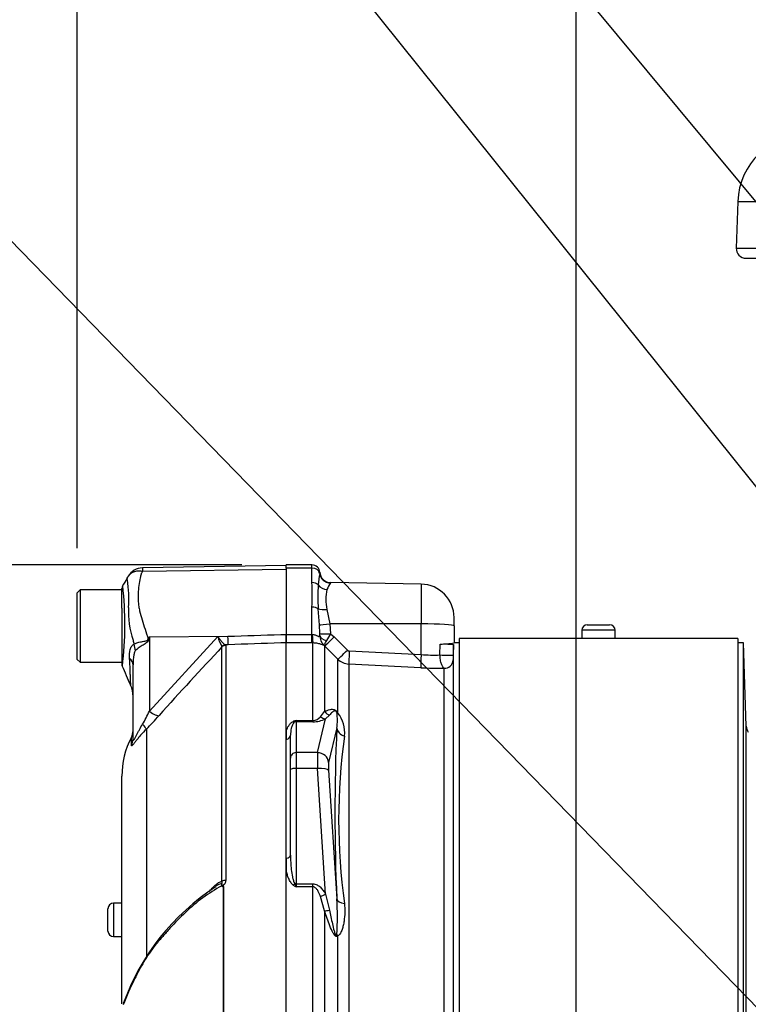
# Model space of a CAD drawing. Units: millimetres. Extents: x 0 to 594, y 0 to 420.
# Drawn here: x 288 to 314, y 178 to 213 of the extents above; entities that cross this region are included whole.
import ezdxf
from ezdxf import colors
from ezdxf.entities.mleader import LeaderData, LeaderLine
from ezdxf.enums import TextEntityAlignment as Align
from ezdxf.math import Vec2, Vec3

# ---------------------------------------------------------------- set-up
doc = ezdxf.new("R2010")
doc.units = ezdxf.units.MM
for name, color, linetype in [('Default', 7, 'Continuous'), ('II0-55-STD', 7, 'Continuous'), ('II1-01-STD', 7, 'Continuous'), ('II1-04THW-STD', 7, 'Continuous')]:
    doc.layers.add(name, color=color, linetype=linetype)
doc.styles.add('SEACAD_Arial', font='arial.ttf')
doc.styles.add('SEACAD_Solid_Edge_ANSI1_Symbols', font='semeca1.ttf')
doc.dimstyles.new('ISO-InstDr', dxfattribs={"dimtxt": 3.2, "dimasz": 4.48, "dimexe": 1.6, "dimexo": 1.6, "dimgap": 0.8, "dimtad": 1, "dimdec": 0, "dimlfac": 5, "dimzin": 0, "dimdsep": 46, "dimtxsty": 'SEACAD_Arial', "dimblk1": '_SE_FILLED', "dimblk2": '_SE_FILLED', "dimsah": 1, "dimcen": 1.6, "dimadec": 0, "dimazin": 0, "dimtfac": 0.5, "dimtofl": 0, "dimtmove": 0, "dimatfit": 3, "dimfxl": 1, "dimtzin": 0, "dimarcsym": 0})

# ---------------------------------------------------------------- blocks, each defined once
blk = doc.blocks.new('SE5')
at = {"layer": 'II0-55-STD', "color": 7, "linetype": 'Continuous'}
for p, q in [((297.644, 193.572), (292.479, 193.481)), ((292.483, 193.364), (297.644, 193.436)), ((290.244, 192.692), (290.144, 192.592)), ((290.244, 192.692), (290.244, 190.092)), ((291.744, 192.692), (290.244, 192.692)), ((291.744, 192.387), (291.744, 192.738)), ((290.144, 190.192), (290.144, 192.592)), ((291.744, 192.042), (291.744, 192.387)), ((291.744, 192.042), (291.744, 190.034)), ((292.734, 191.009), (292.717, 190.924)), ((292.734, 191.009), (295.547, 191.028)), ((292.734, 188.336), (295.186, 191.015)), ((292.734, 191.009), (292.734, 188.336)), ((295.186, 191.015), (295.547, 191.028)), ((297.644, 190.796), (297.644, 191.097)), ((295.336, 190.646), (295.334, 190.663)), ((295.336, 182.23), (295.336, 190.646)), ((295.556, 190.722), (295.459, 190.718)), ((295.459, 190.718), (295.47, 190.704)), ((295.47, 190.704), (295.47, 182.262)), ((297.644, 174.418), (297.644, 190.796)), ((290.144, 190.192), (290.244, 190.092)), ((290.244, 190.092), (291.744, 190.092)), ((292.144, 187.338), (292.144, 189.999)), ((292.087, 187.11), (292.087, 187.399)), ((292.623, 187.695), (292.623, 179.529)), ((291.744, 177.834), (291.744, 186.006)), ((295.388, 174.41), (295.388, 182.024)), ((295.395, 182.032), (295.395, 174.41)), ((291.444, 181.443), (291.444, 180.243)), ((291.744, 181.443), (291.444, 181.443)), ((291.244, 180.443), (291.244, 181.243)), ((291.244, 180.442), (291.244, 180.443)), ((291.444, 180.243), (291.444, 180.242)), ((291.444, 180.243), (291.744, 180.243)), ((291.444, 180.242), (291.744, 180.242))]:
    blk.add_line(p, q, dxfattribs=at)
for centre, radius, start, end in [((292.489, 192.888), 0.594, 90.8029, 150.3609), ((292.973, 193.434), 0.494, 174.4601, 188.1457), ((287.566, 192.384), 4.428, 355.8607, 8.7075), ((291.944, 192.738), 0.2, 150.0932, 180.0041), ((279.608, 191.444), 12.244, 353.0097, 6.5409), ((295.128, 191.9), 3.15, 176.9941, 198.7239), ((318.995, 174.607), 30.963, 148.0117, 148.1699), ((296.76, 191.469), 1.639, 196.1048, 209.4911), ((307.194, 194.969), 15.593, 195.1713, 195.6952), ((401.145, 91.511), 144.994, 136.86547, 138.18643), ((291.944, 190.034), 0.2, 179.9991, 202.5727), ((126.038, 117.523), 180.86, 23.37042, 23.61046), ((291.144, 188.864), 1, 0.0013, 23.8861), ((286.702, 191.24), 6.694, 329.7525, 334.2881), ((284.133, 196.12), 11.961, 315.2191, 318.409), ((294.744, 186.006), 3, 152.3396, 180), ((291.644, 187.631), 0.5, 332.3396, 0), ((299.628, 175.04), 8.317, 122.8679, 160.3484), ((295.18, 181.931), 0.2, 35.3872, 43.2441), ((295.758, 181.674), 0.509, 135.3304, 136.5811), ((291.444, 181.243), 0.2, 90, 180), ((291.444, 180.443), 0.2, 180, 270), ((291.444, 180.442), 0.2, 180, 270)]:
    blk.add_arc(centre, radius, start, end, dxfattribs=at)
for centre, major_axis, ratio, start_param, end_param in [((292.671, 191.302), (0.885, -0.466), 0.320735, -1.383933, -1.352424), ((295.539, 191.217), (0.018, -0.5), 0.004338, 0.137312, 1.18238), ((291.363, 190.692), (0.626, -0.78), 0.764696, 0.810121, 1.085032), ((295.466, 190.52), (0.101, 0.172), 0.968548, 0.582497, 1.289362), ((295.477, 190.506), (-0.2, 0), 0.989788, 4.748143, 5.497787), ((291.144, 189.999), (1, 0), 0.498357, 0, 0.505009), ((292.725, 188.525), (0.373, -0.333), 0.28094, 4.980248, 6.122061), ((292.269, 188.039), (0.354, -0.353), 0.075679, 0.162853, 0.992408), ((291.644, 187.338), (0.5, 0), 0.98153, 5.800419, 6.283185), ((295.477, 182.152), (-0.2, 0), 0.547956, 4.748143, 5.497787)]:
    blk.add_ellipse(centre, major_axis=major_axis, ratio=ratio, start_param=start_param, end_param=end_param, dxfattribs=at)
blk.add_open_spline([(291.962, 193.164), (291.961, 193.162), (291.893, 193.046), (291.758, 192.816)], degree=3, dxfattribs=at)
for points, knots in [([(291.942, 193.055), (291.942, 193.055), (291.942, 193.055), (291.942, 193.055), (291.941, 193.056), (291.94, 193.057), (291.939, 193.058), (291.937, 193.061), (291.936, 193.063), (291.934, 193.069), (291.934, 193.073), (291.933, 193.088), (291.936, 193.099), (291.946, 193.134), (291.958, 193.158), (291.973, 193.181)], [0, 0, 0, 0, 0.007812, 0.007812, 0.015625, 0.03125, 0.0625, 0.0625, 0.125, 0.125, 0.25, 0.25, 0.5, 0.5, 1, 1, 1, 1]), ([(291.973, 193.181), (291.983, 193.201), (291.996, 193.218), (292.011, 193.237), (292.012, 193.238), (292.014, 193.24)], [0, 0, 0, 0, 0.125, 0.125, 0.136516, 0.136516, 0.136516, 0.136516]), ([(292.014, 193.24), (292.027, 193.255), (292.041, 193.269), (292.074, 193.295), (292.093, 193.308), (292.133, 193.331), (292.154, 193.34), (292.199, 193.356), (292.223, 193.363), (292.272, 193.372), (292.297, 193.375), (292.349, 193.378), (292.375, 193.377), (292.415, 193.374), (292.429, 193.373), (292.456, 193.369), (292.47, 193.366), (292.483, 193.364)], [0.136516, 0.136516, 0.136516, 0.136516, 0.25, 0.25, 0.375, 0.375, 0.5, 0.5, 0.625, 0.625, 0.75, 0.75, 0.875, 0.875, 0.9375, 0.9375, 1, 1, 1, 1]), ([(292.483, 193.364), (292.462, 193.326), (292.444, 193.286), (292.427, 193.236), (292.423, 193.226), (292.418, 193.205), (292.416, 193.194), (292.409, 193.163), (292.404, 193.142), (292.382, 193.034), (292.365, 192.945), (292.327, 192.668), (292.32, 192.471), (292.336, 192.207), (292.34, 192.153), (292.356, 192.047), (292.367, 191.993), (292.405, 191.833), (292.437, 191.725), (292.504, 191.506), (292.54, 191.395), (292.614, 191.168), (292.651, 191.053), (292.689, 190.936)], [0, 0, 0, 0, 0.0625, 0.0625, 0.078125, 0.078125, 0.09375, 0.09375, 0.125, 0.125, 0.25, 0.25, 0.5, 0.5, 0.5625, 0.5625, 0.625, 0.625, 0.75, 0.75, 0.875, 0.875, 1, 1, 1, 1]), ([(292.182, 190.751), (292.24, 190.782), (292.322, 190.807), (292.464, 190.837), (292.514, 190.844), (292.592, 190.86), (292.619, 190.866), (292.668, 190.888), (292.686, 190.911), (292.689, 190.936)], [0, 0, 0, 0, 0.5, 0.5, 0.75, 0.75, 0.875, 0.875, 1, 1, 1, 1]), ([(295.186, 191.015), (295.199, 190.996), (295.213, 190.977), (295.239, 190.942), (295.252, 190.925), (295.291, 190.876), (295.317, 190.845), (295.364, 190.793), (295.387, 190.771), (295.427, 190.736), (295.444, 190.724), (295.459, 190.718)], [0, 0, 0, 0, 0.125, 0.125, 0.25, 0.25, 0.5, 0.5, 0.75, 0.75, 1, 1, 1, 1]), ([(295.547, 191.028), (296.18, 191.048), (296.812, 191.069), (297.444, 191.09), (297.511, 191.093), (297.578, 191.095), (297.644, 191.097)], [0, 0, 0, 0, 0.904625, 0.904625, 0.904625, 1, 1, 1, 1]), ([(292.019, 190.24), (292.013, 190.35), (292.018, 190.457), (292.05, 190.573), (292.057, 190.595), (292.075, 190.637), (292.086, 190.656), (292.109, 190.691), (292.122, 190.707), (292.15, 190.733), (292.166, 190.743), (292.182, 190.751)], [0, 0, 0, 0, 0.5, 0.5, 0.625, 0.625, 0.75, 0.75, 0.875, 0.875, 1, 1, 1, 1]), ([(292.717, 190.924), (292.714, 190.91), (292.71, 190.896), (292.698, 190.87), (292.69, 190.858), (292.662, 190.824), (292.64, 190.805), (292.592, 190.77), (292.566, 190.754), (292.517, 190.722), (292.492, 190.706), (292.444, 190.675), (292.42, 190.659), (292.375, 190.627), (292.353, 190.612), (292.292, 190.564), (292.256, 190.532), (292.226, 190.501)], [0, 0, 0, 0, 0.0625, 0.0625, 0.125, 0.125, 0.25, 0.25, 0.375, 0.375, 0.5, 0.5, 0.625, 0.625, 0.75, 0.75, 1, 1, 1, 1]), ([(297.644, 190.796), (297.578, 190.794), (297.511, 190.791), (297.444, 190.789), (296.815, 190.766), (296.186, 190.744), (295.556, 190.722)], [0, 0, 0, 0, 0.095792, 0.095792, 0.095792, 1, 1, 1, 1]), ([(292.062, 189.262), (292.062, 189.262), (292.062, 189.264), (292.062, 189.269), (292.061, 189.273), (292.061, 189.29), (292.06, 189.307), (292.059, 189.352), (292.058, 189.38), (292.056, 189.446), (292.054, 189.485), (292.051, 189.57), (292.049, 189.618), (292.045, 189.722), (292.043, 189.78), (292.035, 189.96), (292.028, 190.094), (292.019, 190.24)], [0.5084984, 0.5084984, 0.5084984, 0.5084984, 0.53125, 0.53125, 0.5625, 0.5625, 0.625, 0.625, 0.6875, 0.6875, 0.75, 0.75, 0.8125, 0.8125, 0.875, 0.875, 1, 1, 1, 1]), ([(292.226, 190.501), (292.215, 190.489), (292.206, 190.471), (292.191, 190.434), (292.185, 190.413), (292.17, 190.351), (292.163, 190.308), (292.148, 190.177), (292.144, 190.088), (292.144, 189.999)], [0, 0, 0, 0, 0.125, 0.125, 0.25, 0.25, 0.5, 0.5, 1, 1, 1, 1]), ([(292.144, 187.338), (292.144, 187.32), (292.146, 187.306), (292.152, 187.295), (292.155, 187.293), (292.164, 187.297), (292.169, 187.301), (292.187, 187.324), (292.202, 187.35), (292.234, 187.408), (292.251, 187.44), (292.284, 187.505), (292.302, 187.538), (292.337, 187.605), (292.355, 187.638), (292.409, 187.737), (292.447, 187.803), (292.485, 187.868)], [0, 0, 0, 0, 0.125, 0.125, 0.1875, 0.1875, 0.25, 0.25, 0.375, 0.375, 0.5, 0.5, 0.625, 0.625, 0.75, 0.75, 1, 1, 1, 1]), ([(292.623, 187.695), (292.549, 187.621), (292.481, 187.546), (292.384, 187.435), (292.353, 187.398), (292.293, 187.325), (292.265, 187.29), (292.214, 187.225), (292.191, 187.195), (292.151, 187.146), (292.134, 187.126), (292.116, 187.107), (292.11, 187.102), (292.101, 187.096), (292.098, 187.094), (292.089, 187.095), (292.087, 187.1), (292.087, 187.11)], [0, 0, 0, 0, 0.25, 0.25, 0.375, 0.375, 0.5, 0.5, 0.625, 0.625, 0.75, 0.75, 0.8125, 0.8125, 0.875, 0.875, 1, 1, 1, 1]), ([(294.875, 181.86), (294.91, 181.902), (294.946, 181.943), (295.02, 182.022), (295.058, 182.059), (295.135, 182.128), (295.176, 182.159), (295.256, 182.209), (295.298, 182.227), (295.336, 182.23)], [0, 0, 0, 0, 0.25, 0.25, 0.5, 0.5, 0.75, 0.75, 1, 1, 1, 1]), ([(295.18, 182.092), (295.156, 182.078), (295.132, 182.061), (295.107, 182.043), (295.105, 182.042), (295.104, 182.041)], [0.3786267, 0.3786267, 0.3786267, 0.3786267, 0.5, 0.5, 0.5078451, 0.5078451, 0.5078451, 0.5078451]), ([(295.325, 182.068), (295.335, 182.093), (295.339, 182.12), (295.312, 182.146), (295.284, 182.14), (295.232, 182.121), (295.206, 182.108), (295.18, 182.092)], [0, 0, 0, 0, 0.125, 0.125, 0.25, 0.25, 0.3786267, 0.3786267, 0.3786267, 0.3786267]), ([(295.343, 182.046), (295.342, 182.065), (295.343, 182.084), (295.342, 182.109), (295.341, 182.117), (295.336, 182.131), (295.333, 182.137), (295.331, 182.149), (295.333, 182.156), (295.337, 182.17), (295.339, 182.178), (295.342, 182.2), (295.34, 182.215), (295.336, 182.23)], [0, 0, 0, 0, 0.25, 0.25, 0.375, 0.375, 0.5, 0.5, 0.625, 0.625, 0.75, 0.75, 1, 1, 1, 1]), ([(295.47, 182.262), (295.47, 182.241), (295.467, 182.22), (295.455, 182.179), (295.446, 182.159), (295.427, 182.132), (295.42, 182.123), (295.409, 182.111), (295.405, 182.107), (295.396, 182.099), (295.391, 182.095), (295.384, 182.087), (295.381, 182.082), (295.378, 182.071), (295.379, 182.066), (295.384, 182.051), (295.39, 182.042), (295.395, 182.032)], [0, 0, 0, 0, 0.25, 0.25, 0.5, 0.5, 0.625, 0.625, 0.6875, 0.6875, 0.75, 0.75, 0.8125, 0.8125, 0.875, 0.875, 1, 1, 1, 1]), ([(295.325, 182.068), (295.089, 181.938), (294.863, 181.792), (294.431, 181.473), (294.222, 181.297), (293.83, 180.927), (293.646, 180.736), (293.38, 180.445), (293.293, 180.346), (293.122, 180.148), (293.037, 180.05), (292.792, 179.751), (292.656, 179.548), (292.415, 179.138), (292.305, 178.931), (292.047, 178.412), (291.907, 178.099), (291.787, 177.79)], [0, 0, 0, 0, 0.0625, 0.0625, 0.125, 0.125, 0.1875, 0.1875, 0.21875, 0.21875, 0.25, 0.25, 0.3125, 0.3125, 0.375, 0.375, 0.4697023, 0.4697023, 0.4697023, 0.4697023]), ([(295.388, 182.024), (295.386, 182.023), (295.384, 182.022), (295.379, 182.021), (295.376, 182.022), (295.37, 182.024), (295.366, 182.026), (295.354, 182.034), (295.348, 182.039), (295.343, 182.046)], [0, 0, 0, 0, 0.125, 0.125, 0.25, 0.25, 0.5, 0.5, 1, 1, 1, 1])]:
    blk.add_open_spline(points, degree=3, knots=knots, dxfattribs=at)
at = {"layer": 'II1-01-STD', "color": 7, "linetype": 'Continuous'}
for p, q in [((297.644, 193.479), (297.644, 193.592)), ((298.564, 193.592), (297.644, 193.592)), ((298.564, 193.479), (297.644, 193.479)), ((297.644, 193.479), (297.644, 191.09)), ((298.564, 193.479), (298.564, 193.592)), ((298.564, 192.953), (298.564, 193.479)), ((302.485, 192.897), (299.236, 192.954)), ((302.485, 192.897), (302.485, 191.471)), ((298.564, 191.09), (298.564, 192.078)), ((298.832, 191.442), (298.789, 192.015)), ((299.103, 191.994), (299.208, 191.474)), ((303.664, 191.408), (303.664, 191.698)), ((298.843, 191.127), (298.832, 191.442)), ((299.208, 191.474), (299.235, 191.12)), ((302.485, 191.471), (299.208, 191.474)), ((302.485, 190.37), (302.485, 191.471)), ((303.664, 191.408), (303.664, 190.789)), ((308.444, 191.442), (309.244, 191.442)), ((297.644, 191.09), (298.564, 191.09)), ((297.644, 191.09), (297.644, 190.796)), ((298.564, 191.09), (298.576, 191.09)), ((298.564, 190.787), (298.564, 191.09)), ((299.235, 191.12), (299.365, 191.008)), ((299.365, 191.008), (299.837, 190.531)), ((303.844, 190.942), (303.844, 170.614)), ((313.844, 190.942), (303.844, 190.942)), ((309.444, 191.242), (308.244, 191.242)), ((308.244, 191.242), (308.244, 190.942)), ((309.444, 190.942), (308.244, 190.942)), ((308.544, 190.942), (308.544, 190.942)), ((309.144, 190.942), (309.144, 190.942)), ((309.444, 190.942), (309.444, 191.242)), ((313.844, 190.942), (313.844, 172.711)), ((298.564, 190.787), (297.644, 190.787)), ((298.596, 190.787), (298.564, 190.787)), ((298.596, 188.007), (298.596, 190.787)), ((299.02, 190.682), (298.999, 190.703)), ((299.02, 190.682), (299.02, 188.321)), ((299.492, 190.206), (299.02, 190.682)), ((303.158, 190.356), (303.169, 190.747)), ((303.644, 190.729), (303.632, 190.359)), ((303.644, 173.348), (303.644, 190.729)), ((303.844, 190.792), (303.664, 190.792)), ((314.044, 190.792), (313.844, 190.792)), ((314.044, 172.905), (314.044, 190.792)), ((314.149, 187.803), (314.044, 190.792)), ((299.902, 190.502), (302.485, 190.37)), ((299.492, 188.266), (299.492, 190.206)), ((302.468, 189.9), (299.885, 190.032)), ((299.885, 190.032), (299.885, 173.835)), ((303.31, 173.564), (303.31, 189.88)), ((303.626, 190.167), (303.626, 173.592)), ((298.87, 188.14), (299.02, 188.321)), ((299.196, 188.196), (299.053, 188.058)), ((297.994, 188.007), (298.596, 188.007)), ((297.994, 188.007), (297.994, 187.959)), ((298.596, 187.959), (297.994, 187.959)), ((297.994, 187.959), (297.994, 186.849)), ((298.596, 188.007), (298.596, 187.959)), ((298.766, 186.849), (299.053, 188.058)), ((314.149, 173), (314.149, 187.803)), ((297.644, 187.634), (297.644, 187.319)), ((297.794, 186.655), (297.794, 187.476)), ((299.456, 187.734), (299.163, 186.497)), ((298.766, 186.849), (297.994, 186.849)), ((297.994, 186.849), (297.994, 186.283)), ((297.794, 186.231), (297.794, 186.655)), ((297.794, 183.171), (297.794, 186.231)), ((298.766, 186.283), (297.994, 186.283)), ((297.994, 186.283), (297.994, 182.14)), ((299.053, 181.769), (298.766, 186.283)), ((299.163, 186.214), (299.456, 181.597)), ((297.644, 183.057), (297.644, 182.598)), ((297.994, 182.14), (298.596, 182.14)), ((297.994, 182.14), (297.994, 182.03)), ((298.596, 182.03), (298.596, 182.14)), ((298.596, 182.03), (297.994, 182.03)), ((298.596, 174.426), (298.596, 182.03)), ((299.053, 181.769), (299.196, 181.197)), ((299.02, 181.163), (298.87, 181.688)), ((299.02, 181.163), (299.02, 173.835)), ((299.492, 173.851), (299.492, 180.273))]:
    blk.add_line(p, q, dxfattribs=at)
for centre, radius, start, end in [((298.564, 193.312), 0.28, 1.3279, 90), ((453.417, 173.797), 155.8, 172.81344, 172.96725), ((298.268, 193.348), 0.576, 353.9042, 358.119), ((299.243, 193.354), 0.4, 183.5366, 269.0032), ((286.684, 192.516), 11.888, 357.8908, 2.1092), ((306.09, 192.444), 7.313, 176.6394, 183.3606), ((300.59, 192.351), 1.529, 166.5222, 193.4778), ((299.885, 192.439), 0.826, 142.5341, 161.0707), ((302.464, 191.698), 1.2, 0, 89), ((308.444, 191.242), 0.2, 90, 180), ((309.244, 191.242), 0.2, 0, 90), ((295.264, 191.078), 3.58, 359.6847, 0.7917), ((299.355, 191.07), 0.512, 181.4181, 225.8325), ((296.322, 192.629), 3.28, 327.6478, 332.6201), ((303.064, 194.89), 4.145, 271.451, 278.3267), ((299.908, 190.601), 0.0995, 224.7015, 266.9686), ((302.947, 196.647), 6.294, 265.7908, 271.9208), ((319.22, 189.777), 15.6, 177.8625, 178.5657), ((299.916, 190.632), 0.601, 225.1224, 267.0449), ((303.25, 205.086), 15.206, 267.0504, 270.2252), ((298.581, 188.386), 0.379, 272.2049, 319.6363), ((297.62, 188.019), 1.858, 351.1681, 8.2456), ((298.713, 187.598), 1.026, 351.426, 40.597), ((300.377, 181.594), 6.842, 110.3841, 111.162), ((297.75, 188.164), 0.29, 313.7822, 327.293), ((298.603, 189.028), 1.069, 269.6383, 294.9042), ((314.548, 187.817), 0.4, 182, 215), ((368.453, 184.665), 69.065, 177.4535, 182.5465), ((321.607, 184.439), 22.085, 172.1759, 187.8241), ((301.776, 183.603), 4.096, 200.9431, 202.5817), ((301.42, 187.85), 6.753, 238.6632, 239.522), ((289.775, 180.937), 9.704, 356.3563, 3.8971)]:
    blk.add_arc(centre, radius, start, end, dxfattribs=at)
for centre, major_axis, ratio, start_param, end_param in [((298.564, 193.252), (-0.28, 0), 0.810311, 3.299234, 4.712389), ((299.236, 193.338), (0.342, -0.207), 0.989146, 3.818139, 5.233192), ((298.564, 192.753), (-0.28, 0), 0.716503, 3.780546, 4.712389), ((299.11, 193.043), (0.386, -0.107), 0.832729, 3.991699, 4.92093), ((298.564, 191.921), (-0.28, 0), 0.560241, 3.780546, 4.712389), ((299.11, 192.148), (-0.395, -0.064), 0.378401, 0.562924, 1.492155), ((299.215, 191.495), (-0.397, -0.05), 0.049743, 0.259268, 1.546923), ((302.464, 191.408), (1.2, 0), 0.052336, 0, 1.553343), ((298.596, 191.282), (0.003, -0.5), 0.046355, -1.177484, -0.137918), ((299.242, 191.141), (-0.4, -0.012), 0.05177, 0.078285, 1.551726), ((299.243, 191.069), (-0.4, 0.005), 0.532153, 0.078862, 1.195027), ((299.374, 191.034), (-0.355, -0.352), 0.024928, 0.076129, 1.521553), ((299.846, 190.557), (-0.355, -0.352), 0.024941, 0.078665, 1.52156), ((299.911, 190.528), (-0.026, -0.499), 0.014781, 4.765564, 6.171803), ((302.494, 190.396), (-0.026, -0.499), 0.014781, 4.765564, 6.173047), ((303.332, 190.369), (-0.3, 0.01), 0.076669, 0.956428, 3.138618), ((303.326, 190.178), (-0.3, 0), 0.995238, 1.518436, 3.106686), ((299.053, 188.445), (0.172, -0.361), 0.849021, 5.22444, 5.771262), ((299.303, 188.567), (0.203, -0.344), 0.935281, 4.883392, 5.436016), ((299.775, 188.517), (-0.354, -0.187), 0.571713, 0.25284, 0.405513), ((297.907, 188.143), (0.074, -0.186), 0.502727, 5.61352, 5.986595), ((297.994, 187.766), (0.2, 0), 0.965926, 1.570796, 1.789681), ((297.594, 187.476), (0.2, 0), 0.809412, 4.965069, 6.283185), ((299.853, 187.768), (-0.399, 0.023), 0.856204, 0.167582, 1.299604), ((297.994, 186.655), (0.2, 0), 0.965926, 1.570796, 3.141593), ((298.808, 186.076), (-0.035, 0.8), 0.043329, 0.259915, 1.307112), ((298.766, 186.462), (0.389, -0.092), 0.964111, 0.330561, 1.795619), ((299.205, 186.11), (-0.035, 0.4), 0.086167, 0.254262, 1.301459), ((297.994, 186.231), (0.2, 0), 0.258819, 1.570796, 3.141593), ((298.766, 186.179), (0.399, 0.025), 0.258333, 0.089321, 1.554379), ((297.594, 183.171), (0.2, 0), 0.587242, 4.965069, 6.283185), ((297.907, 182.189), (-0.106, -0.17), 0.319671, 1.098615, 1.47169), ((297.994, 182.088), (0.2, 0), 0.258819, 1.570796, 1.789681), ((299.053, 181.872), (-0.349, -0.196), 0.227495, 0.896885, 1.443707), ((299.853, 181.631), (-0.4, -0.014), 0.515792, 0.100758, 1.23278), ((299.303, 181.303), (-0.38, -0.124), 0.179937, 0.675554, 1.228179), ((299.775, 180.403), (-0.332, 0.223), 0.725424, 0.998845, 1.151518)]:
    blk.add_ellipse(centre, major_axis=major_axis, ratio=ratio, start_param=start_param, end_param=end_param, dxfattribs=at)
blk.add_open_spline([(299.236, 192.954), (299.236, 192.954), (299.235, 192.95), (299.229, 192.941)], degree=3, dxfattribs=at)
for points, knots in [([(298.576, 191.09), (298.594, 191.091), (298.612, 191.09), (298.648, 191.085), (298.665, 191.081), (298.698, 191.071), (298.714, 191.065), (298.743, 191.052), (298.757, 191.045), (298.782, 191.033), (298.793, 191.027), (298.812, 191.021), (298.82, 191.019), (298.832, 191.023), (298.836, 191.028), (298.841, 191.04), (298.843, 191.049), (298.844, 191.058)], [0, 0, 0, 0, 0.125, 0.125, 0.25, 0.25, 0.375, 0.375, 0.5, 0.5, 0.625, 0.625, 0.75, 0.75, 0.875, 0.875, 1, 1, 1, 1]), ([(298.999, 190.703), (298.993, 190.701), (298.983, 190.703), (298.951, 190.714), (298.928, 190.723), (298.865, 190.745), (298.825, 190.759), (298.749, 190.774), (298.721, 190.779), (298.661, 190.785), (298.629, 190.787), (298.596, 190.787)], [0, 0, 0, 0, 0.25, 0.25, 0.5, 0.5, 0.75, 0.75, 0.875, 0.875, 1, 1, 1, 1]), ([(298.999, 190.703), (298.998, 190.707), (299.001, 190.714), (299.009, 190.733), (299.015, 190.745), (299.032, 190.774), (299.042, 190.791), (299.065, 190.829), (299.078, 190.85), (299.093, 190.873)], [0, 0, 0, 0, 0.25, 0.25, 0.5, 0.5, 0.75, 0.75, 1, 1, 1, 1]), ([(303.169, 190.747), (303.191, 190.748), (303.216, 190.749), (303.267, 190.75), (303.294, 190.751), (303.349, 190.751), (303.377, 190.751), (303.431, 190.75), (303.457, 190.75), (303.506, 190.748), (303.529, 190.747), (303.569, 190.744), (303.586, 190.743), (303.629, 190.737), (303.644, 190.733), (303.644, 190.729)], [0, 0, 0, 0, 0.125, 0.125, 0.25, 0.25, 0.375, 0.375, 0.5, 0.5, 0.625, 0.625, 0.75, 0.75, 1, 1, 1, 1]), ([(303.31, 189.88), (303.292, 189.886), (303.274, 189.903), (303.248, 189.942), (303.239, 189.958), (303.223, 189.992), (303.215, 190.012), (303.201, 190.055), (303.194, 190.078), (303.182, 190.128), (303.177, 190.155), (303.168, 190.209), (303.165, 190.238), (303.16, 190.296), (303.159, 190.326), (303.158, 190.356)], [0, 0, 0, 0, 0.25, 0.25, 0.375, 0.375, 0.5, 0.5, 0.625, 0.625, 0.75, 0.75, 0.875, 0.875, 1, 1, 1, 1]), ([(299.02, 188.321), (299.049, 188.338), (299.079, 188.353), (299.142, 188.38), (299.174, 188.391), (299.226, 188.403), (299.244, 188.405), (299.282, 188.408), (299.302, 188.407), (299.337, 188.401), (299.349, 188.398), (299.376, 188.387), (299.39, 188.38), (299.415, 188.362), (299.424, 188.355), (299.441, 188.339), (299.449, 188.33), (299.471, 188.302), (299.483, 188.283), (299.492, 188.266)], [0, 0, 0, 0, 0.25, 0.25, 0.5, 0.5, 0.625, 0.625, 0.75, 0.75, 0.8125, 0.8125, 0.875, 0.875, 0.90625, 0.90625, 0.9375, 0.9375, 1, 1, 1, 1]), ([(299.459, 188.286), (299.455, 188.298), (299.449, 188.313), (299.427, 188.337), (299.419, 188.341), (299.408, 188.346), (299.404, 188.347), (299.382, 188.349), (299.37, 188.345), (299.336, 188.331), (299.316, 188.316), (299.261, 188.27), (299.228, 188.234), (299.196, 188.196)], [0, 0, 0, 0, 0.0625, 0.0625, 0.09375, 0.09375, 0.125, 0.125, 0.25, 0.25, 0.5, 0.5, 1, 1, 1, 1]), ([(297.644, 187.634), (297.665, 187.697), (297.692, 187.759), (297.75, 187.847), (297.772, 187.875), (297.814, 187.916), (297.83, 187.929), (297.865, 187.953), (297.884, 187.965), (297.907, 187.974)], [0, 0, 0, 0, 0.5, 0.5, 0.75, 0.75, 0.875, 0.875, 1, 1, 1, 1]), ([(297.951, 187.954), (297.937, 187.946), (297.927, 187.937), (297.91, 187.919), (297.903, 187.909), (297.883, 187.881), (297.873, 187.861), (297.846, 187.803), (297.833, 187.763), (297.803, 187.642), (297.794, 187.56), (297.794, 187.476)], [0, 0, 0, 0, 0.0625, 0.0625, 0.125, 0.125, 0.25, 0.25, 0.5, 0.5, 1, 1, 1, 1]), ([(297.794, 183.171), (297.794, 182.997), (297.803, 182.823), (297.833, 182.563), (297.846, 182.476), (297.873, 182.346), (297.883, 182.303), (297.903, 182.239), (297.91, 182.218), (297.927, 182.177), (297.937, 182.157), (297.951, 182.139)], [0, 0, 0, 0, 0.5, 0.5, 0.75, 0.75, 0.875, 0.875, 0.9375, 0.9375, 1, 1, 1, 1]), ([(297.907, 182.082), (297.884, 182.096), (297.865, 182.114), (297.83, 182.152), (297.814, 182.172), (297.773, 182.235), (297.75, 182.279), (297.711, 182.369), (297.695, 182.415), (297.667, 182.506), (297.655, 182.552), (297.644, 182.598)], [0, 0, 0, 0, 0.125, 0.125, 0.25, 0.25, 0.5, 0.5, 0.75, 0.75, 1, 1, 1, 1]), ([(298.596, 182.14), (298.622, 182.14), (298.648, 182.136), (298.698, 182.124), (298.723, 182.114), (298.792, 182.08), (298.834, 182.048), (298.908, 181.978), (298.941, 181.939), (299.001, 181.856), (299.028, 181.813), (299.053, 181.769)], [0, 0, 0, 0, 0.125, 0.125, 0.25, 0.25, 0.5, 0.5, 0.75, 0.75, 1, 1, 1, 1]), ([(298.87, 181.688), (298.857, 181.724), (298.843, 181.759), (298.812, 181.827), (298.794, 181.861), (298.754, 181.925), (298.731, 181.956), (298.688, 181.995), (298.672, 182.007), (298.636, 182.024), (298.616, 182.03), (298.596, 182.03)], [0, 0, 0, 0, 0.25, 0.25, 0.5, 0.5, 0.75, 0.75, 0.875, 0.875, 1, 1, 1, 1]), ([(299.728, 181.432), (299.739, 181.326), (299.743, 181.219), (299.739, 181.007), (299.73, 180.902), (299.707, 180.747), (299.698, 180.696), (299.675, 180.595), (299.661, 180.545), (299.628, 180.449), (299.609, 180.402), (299.573, 180.341), (299.56, 180.321), (299.529, 180.29), (299.512, 180.277), (299.492, 180.273)], [0, 0, 0, 0, 0.25, 0.25, 0.5, 0.5, 0.625, 0.625, 0.75, 0.75, 0.875, 0.875, 0.9375, 0.9375, 1, 1, 1, 1]), ([(299.492, 180.273), (299.483, 180.26), (299.471, 180.248), (299.442, 180.24), (299.424, 180.246), (299.375, 180.285), (299.349, 180.328), (299.28, 180.453), (299.243, 180.542), (299.139, 180.807), (299.079, 180.985), (299.02, 181.163)], [0, 0, 0, 0, 0.0625, 0.0625, 0.125, 0.125, 0.25, 0.25, 0.5, 0.5, 1, 1, 1, 1]), ([(299.196, 181.197), (299.228, 181.032), (299.261, 180.867), (299.317, 180.619), (299.336, 180.536), (299.37, 180.412), (299.382, 180.371), (299.404, 180.321), (299.408, 180.311), (299.42, 180.293), (299.427, 180.284), (299.449, 180.282), (299.455, 180.304), (299.459, 180.321)], [0, 0, 0, 0, 0.5, 0.5, 0.75, 0.75, 0.875, 0.875, 0.90625, 0.90625, 0.9375, 0.9375, 1, 1, 1, 1])]:
    blk.add_open_spline(points, degree=3, knots=knots, dxfattribs=at)
at = {"layer": 'II1-04THW-STD', "color": 7, "linetype": 'Continuous'}
for p, q in [((313.846, 206.64), (313.787, 204.965)), ((313.846, 206.64), (374.843, 206.64)), ((313.787, 204.965), (374.901, 204.965)), ((314.137, 204.602), (342.134, 204.602))]:
    blk.add_line(p, q, dxfattribs=at)
for centre, radius, start, end in [((316.344, 206.552), 2.5, 90, 178), ((314.137, 204.952), 0.35, 178, 270)]:
    blk.add_arc(centre, radius, start, end, dxfattribs=at)
blk = doc.blocks.new('DMBLK529')
at = {"layer": 'Default', "linetype": 'Continuous'}
for points in [[(265.254, 189.112), (266.747, 189.112), (266, 193.592)], [(265.254, 154.472), (266, 149.992), (266.747, 154.472)]]:
    blk.add_hatch(color=7, dxfattribs=at).paths.add_polyline_path(points)
at = {"layer": 'Default', "color": 7, "linetype": 'Continuous'}
for p, q in [((296.044, 193.592), (264.4, 193.592)), ((266, 193.592), (266, 149.992)), ((296.044, 149.992), (264.4, 149.992))]:
    blk.add_line(p, q, dxfattribs=at)
for s, style, p in [(')', 'SEACAD_Arial', (262, 181.52)), ('8.58"', 'SEACAD_Arial', (262, 169.554)), ('218', 'SEACAD_Arial', (258.16, 169.554)), ('(', 'SEACAD_Arial', (262, 166.493)), ('O', 'SEACAD_Solid_Edge_ANSI1_Symbols', (262, 160.604))]:
    blk.add_text(s, height=3.2, rotation=90, dxfattribs=dict(at, style=style)).set_placement(p, align=Align.TOP_LEFT)
blk = doc.blocks.new('_SE_FILLED')
at = {"color": 0}
blk.add_line((0, 0), (-1, 0), dxfattribs=at)
blk.add_solid([(0, 0), (-1, -0.1665), (-1, 0.1665), (0, 0)], dxfattribs=at)
blk = doc.blocks.new('DMBLK531')
at = {"layer": 'Default', "linetype": 'Continuous'}
for points in [[(294.624, 246.682), (290.144, 245.935), (294.624, 245.189)], [(339.864, 246.682), (339.864, 245.189), (344.344, 245.935)]]:
    blk.add_hatch(color=7, dxfattribs=at).paths.add_polyline_path(points)
at = {"layer": 'Default', "color": 7, "linetype": 'Continuous'}
for p, q in [((290.144, 194.192), (290.144, 247.535)), ((344.344, 213.575), (344.344, 247.535)), ((344.344, 245.935), (290.144, 245.935))]:
    blk.add_line(p, q, dxfattribs=at)
at = {"layer": 'Default', "color": 7, "linetype": 'Continuous', "style": 'SEACAD_Arial'}
for s, p in [('271', (310.81, 253.775)), ('(', (307.749, 249.935)), ('10.67"', (310.81, 249.935)), (')', (325.279, 249.935))]:
    blk.add_text(s, height=3.2, dxfattribs=at).set_placement(p, align=Align.TOP_LEFT)
blk = doc.blocks.new('DMBLK532')
at = {"layer": 'Default', "linetype": 'Continuous'}
for points in [[(312.524, 237.082), (308.044, 236.335), (312.524, 235.589)], [(339.864, 237.082), (339.864, 235.589), (344.344, 236.335)]]:
    blk.add_hatch(color=7, dxfattribs=at).paths.add_polyline_path(points)
at = {"layer": 'Default', "color": 7, "linetype": 'Continuous'}
for p, q in [((308.044, 153.792), (308.044, 237.935)), ((344.344, 213.575), (344.344, 237.935)), ((344.344, 236.335), (308.044, 236.335))]:
    blk.add_line(p, q, dxfattribs=at)
at = {"layer": 'Default', "color": 7, "linetype": 'Continuous', "style": 'SEACAD_Arial'}
for s, p in [('182', (321.012, 244.175)), ('(', (317.951, 240.335)), ('7.15"', (321.012, 240.335)), (')', (332.977, 240.335))]:
    blk.add_text(s, height=3.2, dxfattribs=at).set_placement(p, align=Align.TOP_LEFT)

msp = doc.modelspace()

# ---------------------------------------------------------------- block references
at = {"layer": 'Default'}
msp.add_blockref('SE5', (0, 0), dxfattribs=at)

# ---------------------------------------------------------------- dimensions: what is measured, and where the dimension line sits
at = {"layer": 'Default', "color": 7, "linetype": 'Continuous'}
for base, p1, p2, picture, middle in [((290.144, 245.935), (344.344, 211.975), (290.144, 192.592), 'DMBLK531', (317.244, 245.935)), ((308.044323461, 236.33532132), (344.344323461, 211.974990545), (308.044323461, 152.192348087), 'DMBLK532', (326.194323559, 236.33532132))]:
    dim = msp.add_linear_dim(base=base, p1=p1, p2=p2, text='\\A1;<>', dimstyle='ISO-InstDr', override={"dimpost": '\\X'}, dxfattribs=at)
    dim.commit()
    dim.dimension.update_dxf_attribs({"geometry": picture, "text_midpoint": middle, "dimtype": 160})
dim = msp.add_linear_dim(base=(266, 193.592), p1=(297.644, 193.592), p2=(297.644, 149.992), angle=270, text='\\A1;%%C <>', dimstyle='ISO-InstDr', override={"dimpost": '\\X'}, dxfattribs=at)
dim.commit()
dim.dimension.update_dxf_attribs({"geometry": 'DMBLK529', "text_midpoint": (266, 171.792), "dimtype": 161})

# ---------------------------------------------------------------- leaders
ml = msp.add_multileader_mtext('Standard', dxfattribs=at)
ml.set_content('{\\pxsm0.9;\\fArial|b0||i0||c0|p34;\\W1.;DISPLAY WINDOW\\P}', color=256)
ml.set_leader_properties()
ml.build(insert=Vec2(0, 0))
ml.multileader.update_dxf_attribs({"dogleg_length": 9.6, "arrow_head_size": 4.48})
ctx = ml.context
ctx.base_point, ctx.char_height, ctx.arrow_head_size, ctx.landing_gap_size = Vec3(233.731, 241.689), 3.2, 4.48, 1.12
notes = []
notes.append((ctx, [(0, (1, 1, 0), (285.766, 241.289), (-1, 0), 9.6, [(0, [(332.825, 184.509)], 0, [])])]))
ctx.mtext.insert = Vec3(235.731, 242.917)
ml = msp.add_multileader_mtext('Standard', dxfattribs=at)
ml.set_content('{\\pxsm0.9;\\fArial|b0||i0||c0|p34;\\W1.;LOCAL/REMOTE/STOP\\PSWITCH\\P}', color=256)
ml.set_leader_properties()
ml.build(insert=Vec2(0, 0))
ml.multileader.update_dxf_attribs({"dogleg_length": 9.6, "arrow_head_size": 4.48})
ctx = ml.context
ctx.base_point, ctx.char_height, ctx.arrow_head_size, ctx.landing_gap_size = Vec3(226.459, 231.02), 3.2, 4.48, 1.12
notes.append((ctx, [(0, (1, 1, 0), (287.061, 230.62), (-1, 0), 9.6, [(0, [(339.414, 165.326)], 0, [])])]))
ctx.mtext.insert = Vec3(228.459, 232.247)
ml = msp.add_multileader_mtext('Standard', dxfattribs=at)
ml.set_content('{\\pxsm0.9;\\fArial|b0||i0||c0|p34;\\W1.;OPEN/CLOSE SWITCH\\P}', color=256)
ml.set_leader_properties()
ml.build(insert=Vec2(0, 0))
ml.multileader.update_dxf_attribs({"dogleg_length": 9.6, "arrow_head_size": 4.48})
ctx = ml.context
ctx.base_point, ctx.char_height, ctx.arrow_head_size, ctx.landing_gap_size = Vec3(222.879, 210.605), 3.2, 4.48, 1.12
notes.append((ctx, [(0, (1, 1, 0), (282.93, 210.205), (-1, 0), 9.6, [(0, [(326.581, 165.294)], 0, [])])]))
ctx.mtext.insert = Vec3(224.879, 211.833)
for ctx, leaders in notes:
    for number, flags, end, landing, length, lines in leaders:
        leader = LeaderData()
        leader.index, (leader.has_last_leader_line, leader.has_dogleg_vector, leader.attachment_direction) = number, flags
        leader.last_leader_point, leader.dogleg_vector, leader.dogleg_length = Vec3(end), Vec3(landing), length
        for number, points, colour, breaks in lines:
            line = LeaderLine()
            line.index, line.vertices, line.color, line.breaks = number, Vec3.list(points), colors.encode_raw_color(colour), breaks
            leader.lines.append(line)
        ctx.leaders.append(leader)

doc.saveas('drawing.dxf')
